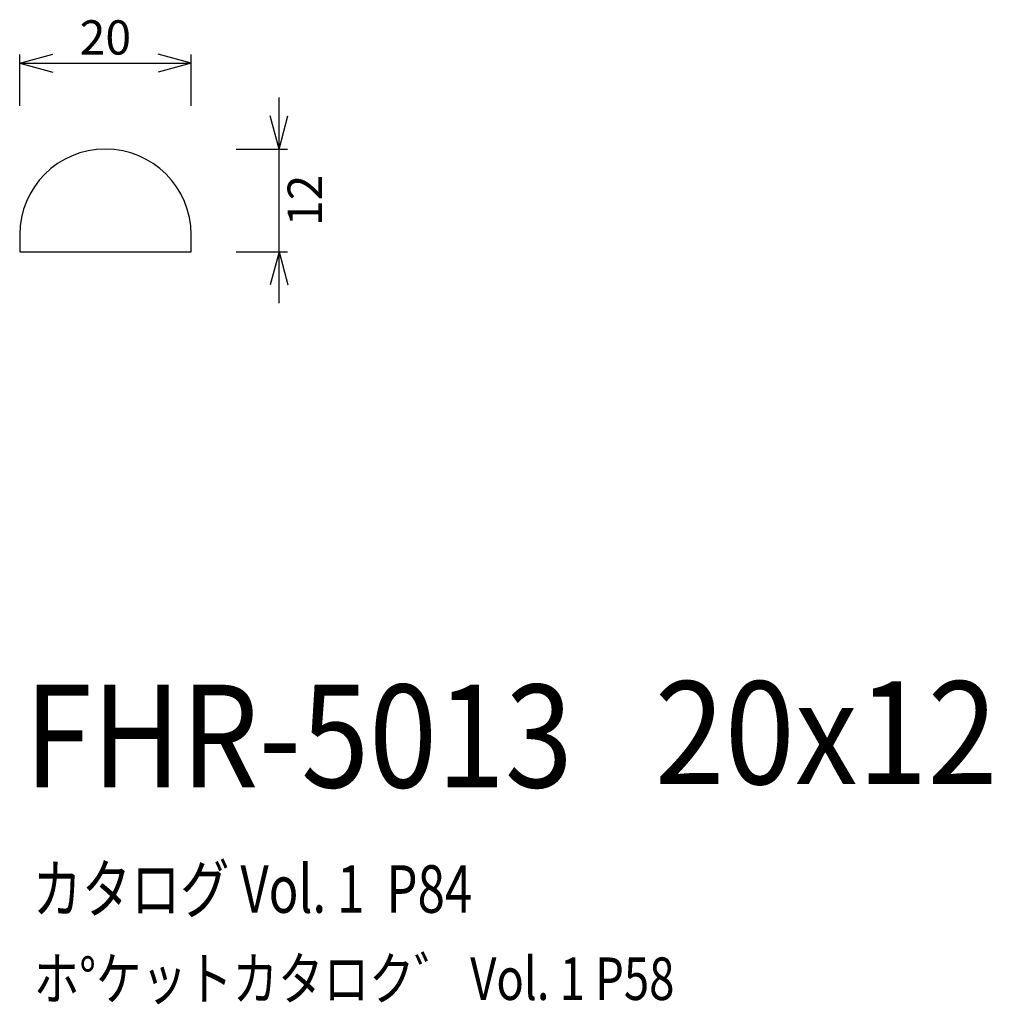
# Model space of a CAD drawing. Extents: x 60 to 173, y 67 to 182.
import ezdxf
from ezdxf.enums import TextEntityAlignment as Align

# ---------------------------------------------------------------- set-up
doc = ezdxf.new("R2010")
doc.units = 0
doc.header["$LTSCALE"] = 15
doc.layers.add('CSLAYER1', color=7, linetype='CONTINUOUS')
doc.styles.add('SX_FONT', font='monotxt', dxfattribs={"height": 1, "bigfont": 'bigfont'})
doc.dimstyles.get("Standard").update_dxf_attribs({"dimtxt": 2.5, "dimasz": 2.5, "dimexe": 1.25, "dimexo": 0.625, "dimtad": 1, "dimcen": 2.5, "dimazin": 3, "dimtfac": 1, "dimtmove": 0, "dimatfit": 3})

# ---------------------------------------------------------------- blocks, each defined once
blk = doc.blocks.new('*D0000')
at = {"layer": 'CSLAYER1', "color": 7, "linetype": 'CONTINUOUS'}
for p, q in [((59.619215, 176.45407), (63.482918, 177.489346)), ((59.619215, 171.45407), (59.619215, 177.45407)), ((79.619215, 176.45407), (75.755512, 177.489346)), ((79.619215, 171.45407), (79.619215, 177.45407)), ((59.619215, 176.45407), (79.619215, 176.45407)), ((59.619215, 176.45407), (63.482918, 175.418794)), ((79.619215, 176.45407), (75.755512, 175.418794))]:
    blk.add_line(p, q, dxfattribs=at)
at = {"layer": 'CSLAYER1', "color": 7, "style": 'SX_FONT', "width": 0.9}
blk.add_text('20', height=4, dxfattribs=at).set_placement((66.619217, 177.454071), (72.619217, 177.454071), align=Align.FIT)
blk = doc.blocks.new('*D0001')
at = {"layer": 'CSLAYER1', "color": 7, "linetype": 'CONTINUOUS'}
for p, q in [((89.877638, 166.435271), (89.877638, 172.435271)), ((89.877638, 166.435271), (88.842362, 170.298975)), ((89.877638, 166.435271), (90.912914, 170.298975)), ((84.877638, 166.435271), (90.877638, 166.435271)), ((89.877638, 154.435271), (89.877638, 166.435271)), ((84.877638, 154.435271), (90.877638, 154.435271)), ((89.877638, 154.435271), (88.842362, 150.571568)), ((89.877638, 148.435271), (89.877638, 154.435271)), ((89.877638, 154.435271), (90.912914, 150.571568))]:
    blk.add_line(p, q, dxfattribs=at)
at = {"layer": 'CSLAYER1', "color": 7, "style": 'SX_FONT', "width": 0.9}
blk.add_text('12', height=4, rotation=90, dxfattribs=at).set_placement((94.87764, 157.435272), (94.87764, 163.435272), align=Align.FIT)

msp = doc.modelspace()

# ---------------------------------------------------------------- linework, layer by layer
at = {"layer": 'CSLAYER1', "color": 7, "linetype": 'CONTINUOUS'}
for p, q in [((59.619215, 156.435271), (59.619215, 154.435271)), ((79.619215, 154.435271), (79.619215, 156.435271)), ((59.619215, 154.435271), (79.619215, 154.435271))]:
    msp.add_line(p, q, dxfattribs=at)
msp.add_arc((69.619215, 156.435271), 10, 0, 180, dxfattribs=at)

# ---------------------------------------------------------------- texts
at = {"layer": 'CSLAYER1', "color": 7, "style": 'SX_FONT'}
for s, height, width, p, p2 in [('FHR-5013', 12, 0.695652, (60.156006, 91.931999), (124.156006, 91.931999)), ('20x12', 12, 0.714286, (133.71196, 92.323273), (173.71196, 92.323273)), ('カタログ Vol. 1  P84', 5.547002, 0.589931, (61.139153, 77.31178), (112.405937, 77.31178)), ('ホ%%dケットカタロク゛ Vol. 1 P58', 4.960742, 0.729057, (61.260191, 67.140311), (136.004549, 67.140311))]:
    msp.add_text(s, height=height, dxfattribs=dict(at, width=width)).set_placement(p, p2, align=Align.FIT)

# ---------------------------------------------------------------- dimensions: what is measured, and where the dimension line sits
at = {"layer": 'CSLAYER1', "color": 7}
for p1, p2, distance, picture, middle in [((59.619215, 170.45407), (79.619215, 170.45407), 6, '*D0000', (69.619217, 177.454071)), ((83.877638, 154.435271), (83.877638, 166.435271), -6, '*D0001', (90.87764, 160.435272))]:
    dim = msp.add_aligned_dim(p1=p1, p2=p2, distance=distance, dimstyle='Standard', dxfattribs=at)
    dim.commit()
    dim.dimension.update_dxf_attribs({"geometry": picture, "text_midpoint": middle})

doc.saveas('drawing.dxf')
